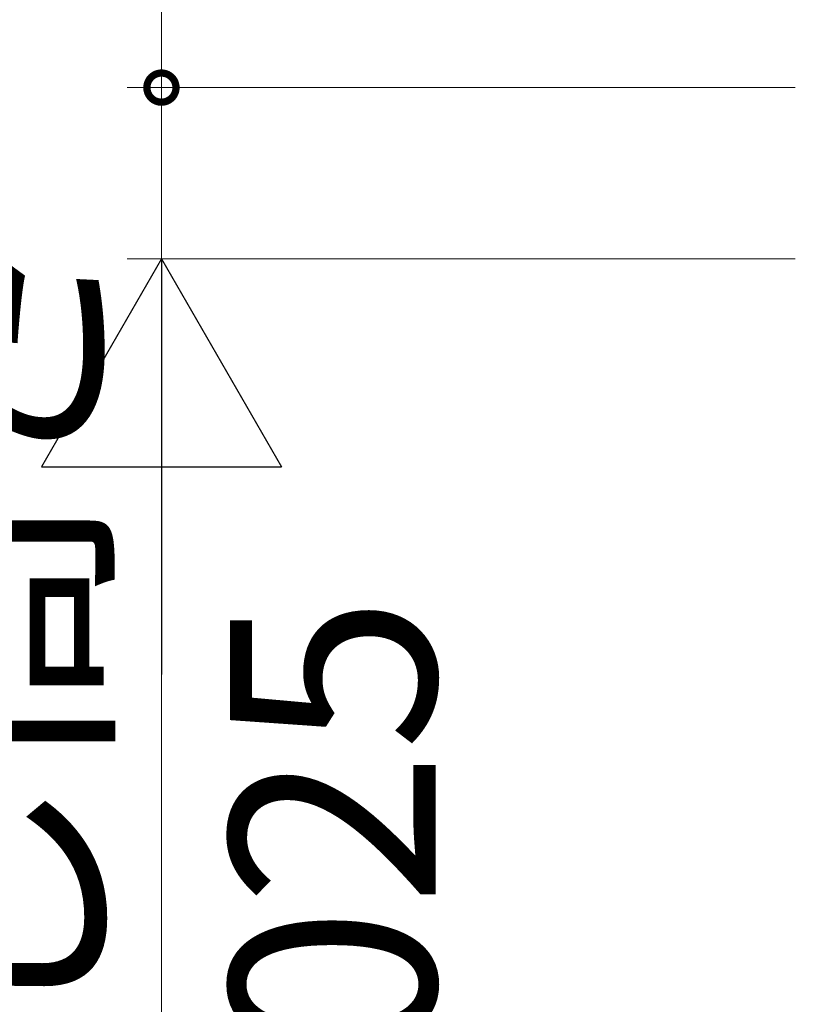
# Model space of a CAD drawing. Extents: x 0 to 1980, y 0 to 3206.
# Drawn here: x 1114 to 1160, y 1296 to 1354 of the extents above; entities that cross this region are included whole.
import ezdxf

# ---------------------------------------------------------------- set-up
doc = ezdxf.new("R2010")
doc.units = 0
doc.layers.add('YKK_D', color=6, linetype='CONTINUOUS', lineweight=13)
doc.styles.get("Standard").update_dxf_attribs({"font": 'txt', "bigfont": 'BIGFONT'})

msp = doc.modelspace()

# ---------------------------------------------------------------- linework, layer by layer
at = {"layer": 'YKK_D'}
for p, q in [((1122.589, 1349.963), (1122.589, 1433.043)), ((1159.589, 1349.963), (1120.589, 1349.963)), ((1122.589, 1339.963), (1122.589, 1349.963)), ((1159.589, 1339.963), (1120.589, 1339.963)), ((1159.589, 1339.963), (1120.589, 1339.963)), ((1122.589, 1325.963), (1122.589, 1252.163))]:
    msp.add_line(p, q, dxfattribs=at)
at = {"layer": 'YKK_D', "lineweight": -2}
for p, q in [((1122.589, 1339.963), (1115.589, 1327.839)), ((1122.589, 1339.963), (1129.589, 1327.839)), ((1122.589, 1339.963), (1122.589, 1315.714)), ((1115.589, 1327.839), (1129.589, 1327.839))]:
    msp.add_line(p, q, dxfattribs=at)
at = {"layer": 'YKK_D', "linetype": 'ByBlock', "const_width": 1.7}
msp.add_lwpolyline([(1122.589, 1349.751, 1), (1122.589, 1350.176, 1)], format="xyb", close=True, dxfattribs=at)

# ---------------------------------------------------------------- texts
at = {"layer": 'YKK_D'}
for s, p in [('目隠し高さ', (1118.589, 1260.903)), ('≦1025', (1138.589, 1267.623))]:
    msp.add_text(s, height=12, rotation=90, dxfattribs=at).set_placement(p)

doc.saveas('drawing.dxf')
